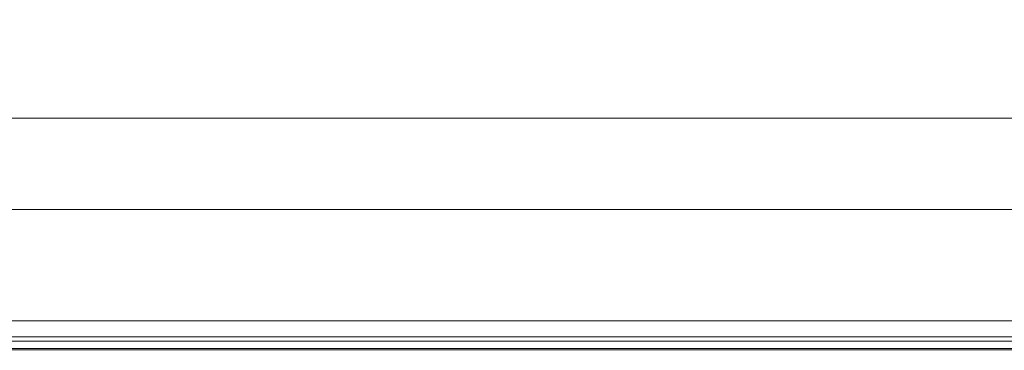
# Model space of a CAD drawing. Extents: x -185 to 1515, y -75 to 675.
# Drawn here: x 1076 to 1361, y -75 to 20 of the extents above; entities that cross this region are included whole.
import ezdxf

# ---------------------------------------------------------------- set-up
doc = ezdxf.new("R2010")
doc.units = 0
doc.header["$LTSCALE"] = 500
doc.header["$MEASUREMENT"] = 0
doc.layers.add('VERA_CERAMIKA', color=7, linetype='Continuous')

msp = doc.modelspace()

# ---------------------------------------------------------------- linework, layer by layer
at = {"layer": 'VERA_CERAMIKA', "lineweight": 0}
for points, invisible_edges in [([(1047.63, 15.05, 322.27), (988.08, 56.04, 322.27), (1011.56, 99.85, 322.27), (1092.13, 51.84, 322.27)], 15), ([(1233.51, 15.05, 322.27), (1158.19, 51.84, 322.27), (1151.58, 56.04, 322.27), (1233.51, 15.05, 322.27)], 15), ([(1161.71, 51.84, 322.27), (1233.51, 15.05, 322.27), (1151.58, 56.04, 322.27), (1161.71, 51.84, 322.27)], 15), ([(1250.38, 15.05, 322.27), (1168.16, 51.84, 322.27), (1166.25, 56.04, 322.27), (1250.38, 15.05, 322.27)], 15), ([(1184.66, 51.84, 322.27), (1250.38, 15.05, 322.27), (1166.25, 56.04, 322.27), (1184.66, 51.84, 322.27)], 15), ([(1205.59, 56.04, 322.27), (1290.84, 12.95, 322.27), (1205.56, 51.84, 322.27), (1205.59, 56.04, 322.27)], 15), ([(1290.84, 12.95, 322.27), (1205.59, 56.04, 322.27), (1296.9, 15.05, 322.27), (1290.84, 12.95, 322.27)], 15), ([(1221.02, 51.84, 322.27), (1296.9, 15.05, 322.27), (1205.59, 56.04, 322.27), (1221.02, 51.84, 322.27)], 15), ([(1226.17, 52.56, 322.27), (1309.27, 15.46, 322.27), (1216.42, 56.4, 322.27), (1226.17, 52.56, 322.27)], 15), ([(1309.27, 15.46, 322.27), (1225.56, 51.99, 322.27), (1216.42, 56.4, 322.27), (1309.27, 15.46, 322.27)], 15), ([(1314.47, 17.8, 322.27), (1235.8, 49.46, 322.27), (1226.32, 56.07, 322.27), (1314.47, 17.8, 322.27)], 15), ([(1226.32, 56.07, 322.27), (1309.7, 24.9, 322.27), (1314.47, 17.8, 322.27), (1226.32, 56.07, 322.27)], 15), ([(1047.63, 15.05, 322.27), (1092.13, 51.84, 322.27), (1160.52, 12.95, 322.27), (1047.63, 15.05, 322.27)], 15), ([(1149.16, 47.64, 322.27), (1160.52, 12.95, 322.27), (1092.13, 51.84, 322.27), (1149.16, 47.64, 322.27)], 15), ([(1158.19, 51.84, 322.27), (1220.05, 10.85, 322.27), (1149.16, 47.64, 322.27), (1158.19, 51.84, 322.27)], 15), ([(1220.05, 10.85, 322.27), (1158.19, 51.84, 322.27), (1235.68, 12.95, 322.27), (1220.05, 10.85, 322.27)], 15), ([(1158.19, 51.84, 322.27), (1233.51, 15.05, 322.27), (1235.68, 12.95, 322.27), (1158.19, 51.84, 322.27)], 15), ([(1172.58, 47.64, 322.27), (1239.68, 12.95, 322.27), (1161.71, 51.84, 322.27), (1172.58, 47.64, 322.27)], 15), ([(1233.51, 15.05, 322.27), (1161.71, 51.84, 322.27), (1239.68, 12.95, 322.27), (1233.51, 15.05, 322.27)], 15), ([(1247.13, 12.95, 322.27), (1172.58, 47.64, 322.27), (1168.16, 51.84, 322.27), (1247.13, 12.95, 322.27)], 15), ([(1168.16, 51.84, 322.27), (1250.38, 15.05, 322.27), (1247.13, 12.95, 322.27), (1168.16, 51.84, 322.27)], 15), ([(1204.17, 47.64, 322.27), (1265.88, 12.95, 322.27), (1184.66, 51.84, 322.27), (1204.17, 47.64, 322.27)], 15), ([(1250.38, 15.05, 322.27), (1184.66, 51.84, 322.27), (1265.88, 12.95, 322.27), (1250.38, 15.05, 322.27)], 15), ([(1205.56, 51.84, 322.27), (1282.93, 10.85, 322.27), (1204.17, 47.64, 322.27), (1205.56, 51.84, 322.27)], 15), ([(1282.93, 10.85, 322.27), (1205.56, 51.84, 322.27), (1290.84, 12.95, 322.27), (1282.93, 10.85, 322.27)], 15), ([(1233.72, 47.68, 322.27), (1308.4, 12.95, 322.27), (1221.02, 51.84, 322.27), (1233.72, 47.68, 322.27)], 15), ([(1296.9, 15.05, 322.27), (1221.02, 51.84, 322.27), (1308.4, 12.95, 322.27), (1296.9, 15.05, 322.27)], 15), ([(1313.61, 13.11, 322.27), (1233.72, 47.68, 322.27), (1225.56, 51.99, 322.27), (1313.61, 13.11, 322.27)], 15), ([(1225.56, 51.99, 322.27), (1309.27, 15.46, 322.27), (1313.61, 13.11, 322.27), (1225.56, 51.99, 322.27)], 15), ([(1235.8, 49.46, 322.27), (1314.29, 13.77, 322.27), (1226.17, 52.56, 322.27), (1235.8, 49.46, 322.27)], 15), ([(1309.27, 15.46, 322.27), (1226.17, 52.56, 322.27), (1314.29, 13.77, 322.27), (1309.27, 15.46, 322.27)], 15), ([(1235.8, 49.46, 322.27), (1314.47, 17.8, 322.27), (1319.18, 12.93, 322.27), (1235.8, 49.46, 322.27)], 15), ([(1314.29, 13.77, 322.27), (1235.8, 49.46, 322.27), (1319.18, 12.93, 322.27), (1314.29, 13.77, 322.27)], 15), ([(1160.52, 12.95, 322.27), (1149.16, 47.64, 322.27), (1220.05, 10.85, 322.27), (1160.52, 12.95, 322.27)], 15), ([(1172.58, 47.64, 322.27), (1247.13, 12.95, 322.27), (1246.71, 10.85, 322.27), (1172.58, 47.64, 322.27)], 15), ([(1239.68, 12.95, 322.27), (1172.58, 47.64, 322.27), (1246.71, 10.85, 322.27), (1239.68, 12.95, 322.27)], 15), ([(1265.88, 12.95, 322.27), (1204.17, 47.64, 322.27), (1282.93, 10.85, 322.27), (1265.88, 12.95, 322.27)], 15), ([(1308.4, 12.95, 322.27), (1233.72, 47.68, 322.27), (1316.81, 10.89, 322.27), (1308.4, 12.95, 322.27)], 15), ([(1233.72, 47.68, 322.27), (1313.61, 13.11, 322.27), (1316.81, 10.89, 322.27), (1233.72, 47.68, 322.27)], 15), ([(911.32, 23.49, 795.61), (924.41, 10.49, 856.83), (1117.12, 23.49, 795.61), (1088.77, 38.85, 723.4)], 15), ([(1117.12, 23.49, 795.61), (1141.14, 10.49, 856.83), (1241.56, 23.49, 795.61), (1205.41, 38.85, 723.4)], 15), ([(1371.87, 16.78, 322.27), (1369.97, 7.63, 322.27), (1314.47, 30.75, 322.27), (1319.23, 37.84, 322.27)], 15), ([(1319.23, 37.84, 322.27), (1369.97, 27.38, 322.27), (1371.87, 16.78, 322.27), (1319.23, 37.84, 322.27)], 15), ([(1384.87, 18.76, 856.83), (1348.4, 31.35, 795.61), (1347.55, 30.64, 795.61), (1383.97, 18, 856.83)], 15), ([(1385.68, 19.51, 856.83), (1349.16, 32.07, 795.61), (1348.4, 31.35, 795.61), (1384.87, 18.76, 856.83)], 14), ([(1385.68, 19.51, 856.83), (1386.41, 20.26, 856.83), (1349.86, 32.78, 795.61), (1349.16, 32.07, 795.61)], 15), ([(1368.07, -0.07, 322.27), (1309.7, 24.9, 322.27), (1314.47, 30.75, 322.27), (1369.97, 7.63, 322.27)], 15), ([(1344.27, 28.49, 795.61), (1380.49, 15.75, 856.83), (1381.8, 16.5, 856.83), (1345.5, 29.21, 795.61)], 15), ([(1381.8, 16.5, 856.83), (1382.95, 17.25, 856.83), (1346.59, 29.92, 795.61), (1345.5, 29.21, 795.61)], 15), ([(1382.95, 17.25, 856.83), (1383.97, 18, 856.83), (1347.55, 30.64, 795.61), (1346.59, 29.92, 795.61)], 15), ([(1339.42, 26.35, 795.61), (1337.32, 25.63, 795.61), (1370.72, 12.04, 856.83), (1373.13, 12.74, 856.83)], 15), ([(1341.25, 27.06, 795.61), (1339.42, 26.35, 795.61), (1375.35, 13.49, 856.83), (1377.3, 14.24, 856.83)], 15), ([(1339.42, 26.35, 795.61), (1373.13, 12.74, 856.83), (1375.35, 13.49, 856.83), (1339.42, 26.35, 795.61)], 15), ([(1342.86, 27.78, 795.61), (1341.25, 27.06, 795.61), (1377.3, 14.24, 856.83), (1379, 15, 856.83)], 15), ([(1379, 15, 856.83), (1380.49, 15.75, 856.83), (1344.27, 28.49, 795.61), (1342.86, 27.78, 795.61)], 15), ([(924.41, 10.49, 856.83), (932.94, 2.01, 896.38), (1141.14, 10.49, 856.83), (1117.12, 23.49, 795.61)], 15), ([(1141.14, 10.49, 856.83), (1156.8, 2.01, 896.38), (1272.2, 10.49, 856.83), (1241.56, 23.49, 795.61)], 15), ([(1272.2, 10.49, 856.83), (1304.99, 23.53, 795.61), (1241.56, 23.49, 795.61), (1272.2, 10.49, 856.83)], 15), ([(1327.75, 23.67, 795.61), (1304.99, 23.53, 795.61), (1272.2, 10.49, 856.83), (1339.02, 10.53, 856.83)], 15), ([(1368.07, -0.07, 322.27), (1314.47, 17.8, 322.27), (1309.7, 24.9, 322.27), (1368.07, -0.07, 322.27)], 15), ([(1330.19, 23.93, 795.61), (1327.75, 23.67, 795.61), (1339.02, 10.53, 856.83), (1363, 10.67, 856.83)], 15), ([(1332.64, 24.38, 795.61), (1330.19, 23.93, 795.61), (1363, 10.67, 856.83), (1365.58, 10.96, 856.83)], 15), ([(1365.58, 10.96, 856.83), (1368.17, 11.43, 856.83), (1335.04, 24.96, 795.61), (1332.64, 24.38, 795.61)], 15), ([(1337.32, 25.63, 795.61), (1335.04, 24.96, 795.61), (1368.17, 11.43, 856.83), (1370.72, 12.04, 856.83)], 15), ([(1369.97, -6.3, 322.27), (1319.18, 12.93, 322.27), (1314.47, 17.8, 322.27), (1369.97, -6.3, 322.27)], 15), ([(1314.47, 17.8, 322.27), (1368.07, -0.07, 322.27), (1369.97, -6.3, 322.27), (1314.47, 17.8, 322.27)], 15), ([(893.17, -11.54, 322.27), (1047.63, 15.05, 322.27), (1084.93, -10.7, 322.27), (893.17, -11.54, 322.27)], 15), ([(1160.52, 12.95, 322.27), (1084.93, -10.7, 322.27), (1047.63, 15.05, 322.27), (1160.52, 12.95, 322.27)], 15), ([(1233.51, 15.05, 322.27), (1288.78, -11.54, 322.27), (1284.98, -10.7, 322.27), (1233.51, 15.05, 322.27)], 15), ([(1288.78, -11.54, 322.27), (1233.51, 15.05, 322.27), (1239.68, 12.95, 322.27), (1288.78, -11.54, 322.27)], 15), ([(1233.51, 15.05, 322.27), (1284.47, -11.54, 322.27), (1235.68, 12.95, 322.27), (1233.51, 15.05, 322.27)], 15), ([(1284.47, -11.54, 322.27), (1233.51, 15.05, 322.27), (1284.98, -10.7, 322.27), (1284.47, -11.54, 322.27)], 15), ([(1250.38, 15.05, 322.27), (1296.87, -11.54, 322.27), (1247.13, 12.95, 322.27), (1250.38, 15.05, 322.27)], 15), ([(1296.87, -11.54, 322.27), (1250.38, 15.05, 322.27), (1303.23, -10.7, 322.27), (1296.87, -11.54, 322.27)], 15), ([(1265.88, 12.95, 322.27), (1303.23, -10.7, 322.27), (1250.38, 15.05, 322.27), (1265.88, 12.95, 322.27)], 15), ([(1296.9, 15.05, 322.27), (1344.54, -11.54, 322.27), (1290.84, 12.95, 322.27), (1296.9, 15.05, 322.27)], 15), ([(1344.54, -11.54, 322.27), (1296.9, 15.05, 322.27), (1354.25, -10.7, 322.27), (1344.54, -11.54, 322.27)], 15), ([(1308.4, 12.95, 322.27), (1354.25, -10.7, 322.27), (1296.9, 15.05, 322.27), (1308.4, 12.95, 322.27)], 15), ([(1309.27, 15.46, 322.27), (1369.79, -10.65, 322.27), (1367.6, -10.26, 322.27), (1309.27, 15.46, 322.27)], 15), ([(1369.79, -10.65, 322.27), (1309.27, 15.46, 322.27), (1314.29, 13.77, 322.27), (1369.79, -10.65, 322.27)], 15), ([(1309.27, 15.46, 322.27), (1369.05, -11.36, 322.27), (1313.61, 13.11, 322.27), (1309.27, 15.46, 322.27)], 15), ([(1369.05, -11.36, 322.27), (1309.27, 15.46, 322.27), (1367.6, -10.26, 322.27), (1369.05, -11.36, 322.27)], 15), ([(1084.93, -10.7, 322.27), (1160.52, 12.95, 322.27), (1203.55, -11.54, 322.27), (1084.93, -10.7, 322.27)], 15), ([(1220.05, 10.85, 322.27), (1203.55, -11.54, 322.27), (1160.52, 12.95, 322.27), (1220.05, 10.85, 322.27)], 15), ([(1235.68, 12.95, 322.27), (1264.81, -12.38, 322.27), (1220.05, 10.85, 322.27), (1235.68, 12.95, 322.27)], 15), ([(1264.81, -12.38, 322.27), (1235.68, 12.95, 322.27), (1284.47, -11.54, 322.27), (1264.81, -12.38, 322.27)], 15), ([(1239.68, 12.95, 322.27), (1293.52, -12.38, 322.27), (1288.78, -11.54, 322.27), (1239.68, 12.95, 322.27)], 15), ([(1293.52, -12.38, 322.27), (1239.68, 12.95, 322.27), (1246.71, 10.85, 322.27), (1293.52, -12.38, 322.27)], 15), ([(1247.13, 12.95, 322.27), (1293.52, -12.38, 322.27), (1246.71, 10.85, 322.27), (1247.13, 12.95, 322.27)], 15), ([(1293.52, -12.38, 322.27), (1247.13, 12.95, 322.27), (1296.87, -11.54, 322.27), (1293.52, -12.38, 322.27)], 15), ([(1282.93, 10.85, 322.27), (1317.02, -11.54, 322.27), (1265.88, 12.95, 322.27), (1282.93, 10.85, 322.27)], 15), ([(1303.23, -10.7, 322.27), (1265.88, 12.95, 322.27), (1317.02, -11.54, 322.27), (1303.23, -10.7, 322.27)], 15), ([(1290.84, 12.95, 322.27), (1332.66, -12.38, 322.27), (1282.93, 10.85, 322.27), (1290.84, 12.95, 322.27)], 15), ([(1332.66, -12.38, 322.27), (1290.84, 12.95, 322.27), (1344.54, -11.54, 322.27), (1332.66, -12.38, 322.27)], 15), ([(1369.26, -12.33, 322.27), (1308.4, 12.95, 322.27), (1316.81, 10.89, 322.27), (1369.26, -12.33, 322.27)], 15), ([(1308.4, 12.95, 322.27), (1369.26, -12.33, 322.27), (1363.42, -11.54, 322.27), (1308.4, 12.95, 322.27)], 15), ([(1354.25, -10.7, 322.27), (1308.4, 12.95, 322.27), (1363.42, -11.54, 322.27), (1354.25, -10.7, 322.27)], 15), ([(1313.61, 13.11, 322.27), (1369.26, -12.33, 322.27), (1316.81, 10.89, 322.27), (1313.61, 13.11, 322.27)], 15), ([(1369.26, -12.33, 322.27), (1313.61, 13.11, 322.27), (1369.05, -11.36, 322.27), (1369.26, -12.33, 322.27)], 15), ([(1314.29, 13.77, 322.27), (1371.83, -10.14, 322.27), (1369.79, -10.65, 322.27), (1314.29, 13.77, 322.27)], 15), ([(1371.83, -10.14, 322.27), (1314.29, 13.77, 322.27), (1319.18, 12.93, 322.27), (1371.83, -10.14, 322.27)], 15), ([(1319.18, 12.93, 322.27), (1369.97, -6.3, 322.27), (1371.83, -10.14, 322.27), (1319.18, 12.93, 322.27)], 15), ([(1156.8, 2.01, 896.38), (1141.14, 10.49, 856.83), (932.94, 2.01, 896.38), (937.94, -2.97, 919.28)], 15), ([(1292.17, 2.01, 896.38), (1272.2, 10.49, 856.83), (1156.8, 2.01, 896.38), (1165.98, -2.97, 919.28)], 15), ([(1203.55, -11.54, 322.27), (1220.05, 10.85, 322.27), (1264.81, -12.38, 322.27), (1203.55, -11.54, 322.27)], 15), ([(1292.17, 2.01, 896.38), (1339.02, 10.53, 856.83), (1272.2, 10.49, 856.83), (1292.17, 2.01, 896.38)], 15), ([(1317.02, -11.54, 322.27), (1282.93, 10.85, 322.27), (1332.66, -12.38, 322.27), (1317.02, -11.54, 322.27)], 15), ([(1361.18, 2.06, 896.38), (1339.02, 10.53, 856.83), (1292.17, 2.01, 896.38), (1303.88, -2.97, 919.28)], 15), ([(1361.18, 2.06, 896.38), (1363, 10.67, 856.83), (1339.02, 10.53, 856.83), (1361.18, 2.06, 896.38)], 15), ([(1165.98, -2.97, 919.28), (1156.8, 2.01, 896.38), (937.94, -2.97, 919.28), (940.45, -5.49, 930.51)], 15), ([(1303.88, -2.97, 919.28), (1292.17, 2.01, 896.38), (1165.98, -2.97, 919.28), (1170.59, -5.49, 930.51)], 15), ([(1374.21, -2.92, 919.3), (1361.18, 2.06, 896.38), (1303.88, -2.97, 919.28), (1309.77, -5.49, 930.51)], 15), ([(940.45, -5.49, 930.51), (941.51, -6.59, 935.07), (1170.59, -5.49, 930.51), (1165.98, -2.97, 919.28)], 15), ([(1172.53, -6.59, 935.07), (1170.59, -5.49, 930.51), (941.51, -6.59, 935.07), (942.14, -7.3, 937.96)], 15), ([(1170.59, -5.49, 930.51), (1172.53, -6.59, 935.07), (1309.77, -5.49, 930.51), (1303.88, -2.97, 919.28)], 15), ([(1312.24, -6.59, 935.07), (1309.77, -5.49, 930.51), (1172.53, -6.59, 935.07), (1173.69, -7.3, 937.96)], 15), ([(1309.77, -5.49, 930.51), (1312.24, -6.59, 935.07), (1380.82, -5.46, 930.59), (1374.21, -2.92, 919.3)], 15), ([(1383.61, -6.58, 935.19), (1380.82, -5.46, 930.59), (1312.24, -6.59, 935.07), (1313.72, -7.3, 937.96)], 15), ([(1172.53, -6.59, 935.07), (942.14, -7.3, 937.96), (1173.69, -7.3, 937.96), (1172.53, -6.59, 935.07)], 15), ([(1174.27, -7.73, 939.59), (1173.69, -7.3, 937.96), (942.14, -7.3, 937.96), (942.46, -7.73, 939.59)], 15), ([(942.57, -7.96, 940.39), (1174.47, -7.96, 940.39), (1174.27, -7.73, 939.59), (942.46, -7.73, 939.59)], 15), ([(1174.47, -8.1, 940.76), (1174.47, -7.96, 940.39), (942.57, -7.96, 940.39), (942.57, -8.1, 940.76)], 15), ([(1174.47, -8.1, 940.76), (942.57, -8.1, 940.76), (942.57, -8.23, 941.14), (1174.47, -8.23, 941.14)], 11), ([(1174.47, -9.35, 941.49), (1174.47, -8.23, 941.14), (942.57, -8.23, 941.14), (942.57, -9.35, 941.49)], 15), ([(1312.24, -6.59, 935.07), (1173.69, -7.3, 937.96), (1313.72, -7.3, 937.96), (1312.24, -6.59, 935.07)], 15), ([(1313.72, -7.3, 937.96), (1173.69, -7.3, 937.96), (1174.27, -7.73, 939.59), (1314.46, -7.73, 939.59)], 15), ([(1174.27, -7.73, 939.59), (1174.47, -7.96, 940.39), (1314.71, -7.96, 940.39), (1314.46, -7.73, 939.59)], 15), ([(1174.47, -8.1, 940.76), (1314.71, -8.1, 940.76), (1314.71, -7.96, 940.39), (1174.47, -7.96, 940.39)], 15), ([(1174.47, -8.1, 940.76), (1174.47, -8.23, 941.14), (1314.71, -8.23, 941.14), (1314.71, -8.1, 940.76)], 15), ([(1314.71, -8.23, 941.14), (1174.47, -8.23, 941.14), (1174.47, -9.35, 941.49), (1314.71, -9.35, 941.49)], 14), ([(1383.61, -6.58, 935.19), (1313.72, -7.3, 937.96), (1385.2, -7.3, 938.04), (1383.61, -6.58, 935.19)], 15), ([(1385.2, -7.3, 938.04), (1313.72, -7.3, 937.96), (1314.46, -7.73, 939.59), (1385.94, -7.73, 939.61)], 15), ([(1314.71, -7.96, 940.39), (1386.18, -7.96, 940.39), (1385.94, -7.73, 939.61), (1314.46, -7.73, 939.59)], 15), ([(1314.71, -8.1, 940.76), (1386.18, -8.1, 940.77), (1386.18, -7.96, 940.39), (1314.71, -7.96, 940.39)], 15), ([(1314.71, -8.1, 940.76), (1314.71, -8.23, 941.14), (1386.18, -8.23, 941.14), (1386.18, -8.1, 940.77)], 13), ([(1314.71, -8.23, 941.14), (1314.71, -9.35, 941.49), (1386.18, -9.35, 941.5), (1386.18, -8.23, 941.14)], 15), ([(1084.93, -10.7, 322.27), (904.75, -25.09, 322.27), (893.17, -11.54, 322.27), (1084.93, -10.7, 322.27)], 15), ([(904.75, -25.09, 322.27), (1084.93, -10.7, 322.27), (1105.35, -24.88, 322.27), (904.75, -25.09, 322.27)], 15), ([(942.57, -12.44, 941.8), (1174.47, -12.44, 941.8), (1174.47, -9.35, 941.49), (942.57, -9.35, 941.49)], 15), ([(1203.55, -11.54, 322.27), (1105.35, -24.88, 322.27), (1084.93, -10.7, 322.27), (1203.55, -11.54, 322.27)], 15), ([(1174.47, -9.35, 941.49), (1174.47, -12.44, 941.8), (1314.71, -12.44, 941.8), (1314.71, -9.35, 941.49)], 15), ([(1284.98, -10.7, 322.27), (1311.46, -25.09, 322.27), (1284.47, -11.54, 322.27), (1284.98, -10.7, 322.27)], 15), ([(1284.98, -10.7, 322.27), (1315.94, -25.09, 322.27), (1313.32, -24.88, 322.27), (1284.98, -10.7, 322.27)], 15), ([(1315.94, -25.09, 322.27), (1284.98, -10.7, 322.27), (1288.78, -11.54, 322.27), (1315.94, -25.09, 322.27)], 15), ([(1311.46, -25.09, 322.27), (1284.98, -10.7, 322.27), (1313.32, -24.88, 322.27), (1311.46, -25.09, 322.27)], 15), ([(1303.23, -10.7, 322.27), (1324.38, -25.09, 322.27), (1296.87, -11.54, 322.27), (1303.23, -10.7, 322.27)], 15), ([(1324.38, -25.09, 322.27), (1303.23, -10.7, 322.27), (1332.34, -24.88, 322.27), (1324.38, -25.09, 322.27)], 15), ([(1317.02, -11.54, 322.27), (1332.34, -24.88, 322.27), (1303.23, -10.7, 322.27), (1317.02, -11.54, 322.27)], 15), ([(1314.71, -9.35, 941.49), (1314.71, -12.44, 941.8), (1386.18, -12.44, 941.8), (1386.18, -9.35, 941.5)], 15), ([(1354.25, -10.7, 322.27), (1374.23, -25.09, 322.27), (1344.54, -11.54, 322.27), (1354.25, -10.7, 322.27)], 15), ([(1374.23, -25.09, 322.27), (1354.25, -10.7, 322.27), (1385.83, -24.88, 322.27), (1374.23, -25.09, 322.27)], 15), ([(1363.42, -11.54, 322.27), (1385.83, -24.88, 322.27), (1354.25, -10.7, 322.27), (1363.42, -11.54, 322.27)], 15), ([(942.57, -18.47, 942.04), (1174.47, -18.47, 942.04), (1174.47, -12.44, 941.8), (942.57, -12.44, 941.8)], 15), ([(1105.35, -24.88, 322.27), (1203.55, -11.54, 322.27), (1227.33, -25.09, 322.27), (1105.35, -24.88, 322.27)], 15), ([(1174.47, -12.44, 941.8), (1174.47, -18.47, 942.04), (1314.71, -18.47, 942.04), (1314.71, -12.44, 941.8)], 15), ([(1264.81, -12.38, 322.27), (1227.33, -25.09, 322.27), (1203.55, -11.54, 322.27), (1264.81, -12.38, 322.27)], 15), ([(1227.33, -25.09, 322.27), (1264.81, -12.38, 322.27), (1289.7, -25.3, 322.27), (1227.33, -25.09, 322.27)], 15), ([(1284.47, -11.54, 322.27), (1289.7, -25.3, 322.27), (1264.81, -12.38, 322.27), (1284.47, -11.54, 322.27)], 15), ([(1289.7, -25.3, 322.27), (1284.47, -11.54, 322.27), (1311.46, -25.09, 322.27), (1289.7, -25.3, 322.27)], 15), ([(1288.78, -11.54, 322.27), (1319.56, -25.3, 322.27), (1315.94, -25.09, 322.27), (1288.78, -11.54, 322.27)], 15), ([(1319.56, -25.3, 322.27), (1288.78, -11.54, 322.27), (1293.52, -12.38, 322.27), (1319.56, -25.3, 322.27)], 15), ([(1296.87, -11.54, 322.27), (1319.56, -25.3, 322.27), (1293.52, -12.38, 322.27), (1296.87, -11.54, 322.27)], 15), ([(1319.56, -25.3, 322.27), (1296.87, -11.54, 322.27), (1324.38, -25.09, 322.27), (1319.56, -25.3, 322.27)], 15), ([(1314.71, -12.44, 941.8), (1314.71, -18.47, 942.04), (1386.18, -18.47, 942.04), (1386.18, -12.44, 941.8)], 15), ([(1332.66, -12.38, 322.27), (1345.33, -25.09, 322.27), (1317.02, -11.54, 322.27), (1332.66, -12.38, 322.27)], 15), ([(1332.34, -24.88, 322.27), (1317.02, -11.54, 322.27), (1345.33, -25.09, 322.27), (1332.34, -24.88, 322.27)], 15), ([(1344.54, -11.54, 322.27), (1360.31, -25.3, 322.27), (1332.66, -12.38, 322.27), (1344.54, -11.54, 322.27)], 15), ([(1345.33, -25.09, 322.27), (1332.66, -12.38, 322.27), (1360.31, -25.3, 322.27), (1345.33, -25.09, 322.27)], 15), ([(1360.31, -25.3, 322.27), (1344.54, -11.54, 322.27), (1374.23, -25.09, 322.27), (1360.31, -25.3, 322.27)], 15), ([(1174.47, -28.43, 942.18), (1174.47, -18.47, 942.04), (942.57, -18.47, 942.04), (942.57, -28.43, 942.18)], 15), ([(1314.71, -18.47, 942.04), (1174.47, -18.47, 942.04), (1174.47, -28.43, 942.18), (1314.71, -28.43, 942.18)], 15), ([(1386.18, -18.47, 942.04), (1314.71, -18.47, 942.04), (1314.71, -28.43, 942.18), (1386.18, -28.43, 942.18)], 15), ([(1105.35, -24.88, 322.27), (909.76, -31.15, 322.27), (904.75, -25.09, 322.27), (1105.35, -24.88, 322.27)], 15), ([(909.76, -31.15, 322.27), (1105.35, -24.88, 322.27), (1114.27, -31.15, 322.27), (909.76, -31.15, 322.27)], 15), ([(1227.33, -25.09, 322.27), (1114.27, -31.15, 322.27), (1105.35, -24.88, 322.27), (1227.33, -25.09, 322.27)], 15), ([(1114.27, -31.15, 322.27), (1227.33, -25.09, 322.27), (1237.95, -31.15, 322.27), (1114.27, -31.15, 322.27)], 15), ([(1289.7, -25.3, 322.27), (1237.95, -31.15, 322.27), (1227.33, -25.09, 322.27), (1289.7, -25.3, 322.27)], 15), ([(1237.95, -31.15, 322.27), (1289.7, -25.3, 322.27), (1300.98, -31.15, 322.27), (1237.95, -31.15, 322.27)], 15), ([(1311.46, -25.09, 322.27), (1300.98, -31.15, 322.27), (1289.7, -25.3, 322.27), (1311.46, -25.09, 322.27)], 15), ([(1300.98, -31.15, 322.27), (1311.46, -25.09, 322.27), (1323.55, -31.15, 322.27), (1300.98, -31.15, 322.27)], 15), ([(1325.87, -31.15, 322.27), (1311.46, -25.09, 322.27), (1313.32, -24.88, 322.27), (1325.87, -31.15, 322.27)], 15), ([(1311.46, -25.09, 322.27), (1325.87, -31.15, 322.27), (1323.55, -31.15, 322.27), (1311.46, -25.09, 322.27)], 15), ([(1315.94, -25.09, 322.27), (1325.87, -31.15, 322.27), (1313.32, -24.88, 322.27), (1315.94, -25.09, 322.27)], 15), ([(1319.56, -25.3, 322.27), (1328.11, -31.15, 322.27), (1315.94, -25.09, 322.27), (1319.56, -25.3, 322.27)], 15), ([(1325.87, -31.15, 322.27), (1315.94, -25.09, 322.27), (1328.11, -31.15, 322.27), (1325.87, -31.15, 322.27)], 15), ([(1336.71, -31.15, 322.27), (1319.56, -25.3, 322.27), (1324.38, -25.09, 322.27), (1336.71, -31.15, 322.27)], 15), ([(1319.56, -25.3, 322.27), (1336.71, -31.15, 322.27), (1331.36, -31.15, 322.27), (1319.56, -25.3, 322.27)], 15), ([(1328.11, -31.15, 322.27), (1319.56, -25.3, 322.27), (1331.36, -31.15, 322.27), (1328.11, -31.15, 322.27)], 15), ([(1345.23, -31.15, 322.27), (1324.38, -25.09, 322.27), (1332.34, -24.88, 322.27), (1345.23, -31.15, 322.27)], 15), ([(1324.38, -25.09, 322.27), (1345.23, -31.15, 322.27), (1336.71, -31.15, 322.27), (1324.38, -25.09, 322.27)], 15), ([(1345.33, -25.09, 322.27), (1345.23, -31.15, 322.27), (1332.34, -24.88, 322.27), (1345.33, -25.09, 322.27)], 15), ([(1358.02, -31.15, 322.27), (1345.23, -31.15, 322.27), (1345.33, -25.09, 322.27), (1360.31, -25.3, 322.27)], 15), ([(1358.02, -31.15, 322.27), (1360.31, -25.3, 322.27), (1372.85, -31.15, 322.27), (1358.02, -31.15, 322.27)], 15), ([(1387.52, -31.15, 322.27), (1360.31, -25.3, 322.27), (1374.23, -25.09, 322.27), (1387.52, -31.15, 322.27)], 15), ([(1360.31, -25.3, 322.27), (1387.52, -31.15, 322.27), (1372.85, -31.15, 322.27), (1360.31, -25.3, 322.27)], 15), ([(1174.47, -40.39, 942.25), (1174.47, -28.43, 942.18), (942.57, -28.43, 942.18), (942.57, -40.39, 942.25)], 15), ([(1314.71, -28.43, 942.18), (1174.47, -28.43, 942.18), (1174.47, -40.39, 942.25), (1314.71, -40.39, 942.25)], 15), ([(1386.18, -28.43, 942.18), (1314.71, -28.43, 942.18), (1314.71, -40.39, 942.25), (1386.18, -40.39, 942.25)], 15), ([(1114.27, -31.15, 322.27), (911.28, -33.2, 322.27), (909.76, -31.15, 322.27), (1114.27, -31.15, 322.27)], 15), ([(911.28, -33.2, 322.27), (1114.27, -31.15, 322.27), (1117.05, -33.2, 322.27), (911.28, -33.2, 322.27)], 15), ([(1237.95, -31.15, 322.27), (1117.05, -33.2, 322.27), (1114.27, -31.15, 322.27), (1237.95, -31.15, 322.27)], 15), ([(1117.05, -33.2, 322.27), (1237.95, -31.15, 322.27), (1241.5, -33.2, 322.27), (1117.05, -33.2, 322.27)], 15), ([(1300.98, -31.15, 322.27), (1241.5, -33.2, 322.27), (1237.95, -31.15, 322.27), (1300.98, -31.15, 322.27)], 15), ([(1241.5, -33.2, 322.27), (1300.98, -31.15, 322.27), (1304.92, -33.2, 322.27), (1241.5, -33.2, 322.27)], 15), ([(1327.63, -33.2, 322.27), (1300.98, -31.15, 322.27), (1323.55, -31.15, 322.27), (1327.63, -33.2, 322.27)], 15), ([(1300.98, -31.15, 322.27), (1327.63, -33.2, 322.27), (1304.92, -33.2, 322.27), (1300.98, -31.15, 322.27)], 15), ([(1329.96, -33.2, 322.27), (1323.55, -31.15, 322.27), (1325.87, -31.15, 322.27), (1329.96, -33.2, 322.27)], 15), ([(1323.55, -31.15, 322.27), (1329.96, -33.2, 322.27), (1327.63, -33.2, 322.27), (1323.55, -31.15, 322.27)], 15), ([(1328.11, -31.15, 322.27), (1329.96, -33.2, 322.27), (1325.87, -31.15, 322.27), (1328.11, -31.15, 322.27)], 15), ([(1331.36, -31.15, 322.27), (1332.22, -33.2, 322.27), (1328.11, -31.15, 322.27), (1331.36, -31.15, 322.27)], 15), ([(1329.96, -33.2, 322.27), (1328.11, -31.15, 322.27), (1332.22, -33.2, 322.27), (1329.96, -33.2, 322.27)], 15), ([(1340.87, -33.2, 322.27), (1331.36, -31.15, 322.27), (1336.71, -31.15, 322.27), (1340.87, -33.2, 322.27)], 15), ([(1331.36, -31.15, 322.27), (1340.87, -33.2, 322.27), (1335.49, -33.2, 322.27), (1331.36, -31.15, 322.27)], 15), ([(1332.22, -33.2, 322.27), (1331.36, -31.15, 322.27), (1335.49, -33.2, 322.27), (1332.22, -33.2, 322.27)], 15), ([(1349.45, -33.2, 322.27), (1336.71, -31.15, 322.27), (1345.23, -31.15, 322.27), (1349.45, -33.2, 322.27)], 15), ([(1336.71, -31.15, 322.27), (1349.45, -33.2, 322.27), (1340.87, -33.2, 322.27), (1336.71, -31.15, 322.27)], 15), ([(1358.02, -31.15, 322.27), (1349.45, -33.2, 322.27), (1345.23, -31.15, 322.27), (1358.02, -31.15, 322.27)], 15), ([(1349.45, -33.2, 322.27), (1358.02, -31.15, 322.27), (1362.31, -33.2, 322.27), (1349.45, -33.2, 322.27)], 15), ([(1372.85, -31.15, 322.27), (1362.31, -33.2, 322.27), (1358.02, -31.15, 322.27), (1372.85, -31.15, 322.27)], 15), ([(1117.05, -33.2, 322.27), (912.38, -34.69, 322.27), (911.28, -33.2, 322.27), (1117.05, -33.2, 322.27)], 15), ([(912.38, -34.69, 322.27), (1117.05, -33.2, 322.27), (1119.08, -34.69, 322.27), (912.38, -34.69, 322.27)], 15), ([(1241.5, -33.2, 322.27), (1119.08, -34.69, 322.27), (1117.05, -33.2, 322.27), (1241.5, -33.2, 322.27)], 15), ([(1119.08, -34.69, 322.27), (1241.5, -33.2, 322.27), (1244.08, -34.69, 322.27), (1119.08, -34.69, 322.27)], 15), ([(1241.5, -33.2, 322.27), (1307.78, -34.69, 322.27), (1244.08, -34.69, 322.27), (1241.5, -33.2, 322.27)], 15), ([(1307.78, -34.69, 322.27), (1241.5, -33.2, 322.27), (1304.92, -33.2, 322.27), (1307.78, -34.69, 322.27)], 15), ([(1327.63, -33.2, 322.27), (1307.78, -34.69, 322.27), (1304.92, -33.2, 322.27), (1327.63, -33.2, 322.27)], 15), ([(1307.78, -34.69, 322.27), (1327.63, -33.2, 322.27), (1330.6, -34.69, 322.27), (1307.78, -34.69, 322.27)], 15), ([(1329.96, -33.2, 322.27), (1330.6, -34.69, 322.27), (1327.63, -33.2, 322.27), (1329.96, -33.2, 322.27)], 15), ([(1329.96, -33.2, 322.27), (1335.2, -34.69, 322.27), (1332.94, -34.69, 322.27), (1329.96, -33.2, 322.27)], 15), ([(1335.2, -34.69, 322.27), (1329.96, -33.2, 322.27), (1332.22, -33.2, 322.27), (1335.2, -34.69, 322.27)], 15), ([(1330.6, -34.69, 322.27), (1329.96, -33.2, 322.27), (1332.94, -34.69, 322.27), (1330.6, -34.69, 322.27)], 15), ([(1332.22, -33.2, 322.27), (1338.49, -34.69, 322.27), (1335.2, -34.69, 322.27), (1332.22, -33.2, 322.27)], 13), ([(1338.49, -34.69, 322.27), (1332.22, -33.2, 322.27), (1335.49, -33.2, 322.27), (1338.49, -34.69, 322.27)], 15), ([(1340.87, -33.2, 322.27), (1338.49, -34.69, 322.27), (1335.49, -33.2, 322.27), (1340.87, -33.2, 322.27)], 15), ([(1338.49, -34.69, 322.27), (1340.87, -33.2, 322.27), (1343.89, -34.69, 322.27), (1338.49, -34.69, 322.27)], 11), ([(1349.45, -33.2, 322.27), (1343.89, -34.69, 322.27), (1340.87, -33.2, 322.27), (1349.45, -33.2, 322.27)], 15), ([(1343.89, -34.69, 322.27), (1349.45, -33.2, 322.27), (1352.51, -34.69, 322.27), (1343.89, -34.69, 322.27)], 11), ([(1349.45, -33.2, 322.27), (1365.43, -34.69, 322.27), (1352.51, -34.69, 322.27), (1349.45, -33.2, 322.27)], 15), ([(1365.43, -34.69, 322.27), (1349.45, -33.2, 322.27), (1362.31, -33.2, 322.27), (1365.43, -34.69, 322.27)], 15), ([(913.61, -36.35, 331.25), (912.38, -34.69, 322.27), (1119.08, -34.69, 322.27), (1121.34, -36.35, 331.25)], 13), ([(1121.34, -36.35, 331.25), (1124.82, -38.92, 358.17), (915.51, -38.92, 358.17), (913.61, -36.35, 331.25)], 15), ([(1121.34, -36.35, 331.25), (1119.08, -34.69, 322.27), (1244.08, -34.69, 322.27), (1246.95, -36.35, 331.25)], 13), ([(1246.95, -36.35, 331.25), (1251.4, -38.92, 358.17), (1124.82, -38.92, 358.17), (1121.34, -36.35, 331.25)], 15), ([(1246.95, -36.35, 331.25), (1244.08, -34.69, 322.27), (1307.78, -34.69, 322.27), (1310.98, -36.35, 331.25)], 13), ([(1310.98, -36.35, 331.25), (1315.91, -38.92, 358.17), (1251.4, -38.92, 358.17), (1246.95, -36.35, 331.25)], 15), ([(1310.98, -36.35, 331.25), (1307.78, -34.69, 322.27), (1330.6, -34.69, 322.27), (1333.91, -36.35, 331.25)], 13), ([(1333.91, -36.35, 331.25), (1339.02, -38.92, 358.17), (1315.91, -38.92, 358.17), (1310.98, -36.35, 331.25)], 15), ([(1332.94, -34.69, 322.27), (1336.26, -36.35, 331.25), (1333.91, -36.35, 331.25), (1330.6, -34.69, 322.27)], 7), ([(1332.94, -34.69, 322.27), (1335.2, -34.69, 322.27), (1338.53, -36.35, 331.25), (1336.26, -36.35, 331.25)], 14), ([(1341.39, -38.92, 358.17), (1339.02, -38.92, 358.17), (1333.91, -36.35, 331.25), (1336.26, -36.35, 331.25)], 15), ([(1335.2, -34.69, 322.27), (1338.49, -34.69, 322.27), (1341.84, -36.35, 331.25), (1338.53, -36.35, 331.25)], 15), ([(1338.53, -36.35, 331.25), (1341.39, -38.92, 358.17), (1336.26, -36.35, 331.25), (1338.53, -36.35, 331.25)], 15), ([(1343.89, -34.69, 322.27), (1347.27, -36.35, 331.25), (1341.84, -36.35, 331.25), (1338.49, -34.69, 322.27)], 15), ([(1343.68, -38.92, 358.17), (1341.39, -38.92, 358.17), (1338.53, -36.35, 331.25), (1341.84, -36.35, 331.25)], 15), ([(1347.01, -38.92, 358.17), (1343.68, -38.92, 358.17), (1341.84, -36.35, 331.25), (1347.27, -36.35, 331.25)], 15), ([(1352.51, -34.69, 322.27), (1355.93, -36.35, 331.25), (1347.27, -36.35, 331.25), (1343.89, -34.69, 322.27)], 15), ([(1347.27, -36.35, 331.25), (1355.93, -36.35, 331.25), (1352.48, -38.92, 358.17), (1347.01, -38.92, 358.17)], 15), ([(1352.48, -38.92, 358.17), (1355.93, -36.35, 331.25), (1361.21, -38.92, 358.17), (1352.48, -38.92, 358.17)], 15), ([(1355.93, -36.35, 331.25), (1352.51, -34.69, 322.27), (1365.43, -34.69, 322.27), (1368.92, -36.35, 331.25)], 13), ([(1368.92, -36.35, 331.25), (1374.29, -38.92, 358.17), (1361.21, -38.92, 358.17), (1355.93, -36.35, 331.25)], 15), ([(1124.82, -38.92, 358.17), (1130.53, -43.12, 412.01), (918.62, -43.12, 412.01), (915.51, -38.92, 358.17)], 15), ([(1251.4, -38.92, 358.17), (1258.68, -43.12, 412.01), (1130.53, -43.12, 412.01), (1124.82, -38.92, 358.17)], 15), ([(1315.91, -38.92, 358.17), (1323.99, -43.12, 412.01), (1258.68, -43.12, 412.01), (1251.4, -38.92, 358.17)], 15), ([(1339.02, -38.92, 358.17), (1347.39, -43.12, 412.01), (1323.99, -43.12, 412.01), (1315.91, -38.92, 358.17)], 15), ([(1341.39, -38.92, 358.17), (1347.39, -43.12, 412.01), (1339.02, -38.92, 358.17), (1341.39, -38.92, 358.17)], 15), ([(1349.78, -43.12, 412.01), (1347.39, -43.12, 412.01), (1341.39, -38.92, 358.17), (1343.68, -38.92, 358.17)], 15), ([(1352.11, -43.12, 412.01), (1349.78, -43.12, 412.01), (1343.68, -38.92, 358.17), (1347.01, -38.92, 358.17)], 15), ([(1355.48, -43.12, 412.01), (1352.11, -43.12, 412.01), (1347.01, -38.92, 358.17), (1352.48, -38.92, 358.17)], 15), ([(1352.48, -38.92, 358.17), (1361.21, -38.92, 358.17), (1361.02, -43.12, 412.01), (1355.48, -43.12, 412.01)], 15), ([(942.57, -52.45, 942.27), (1174.47, -52.45, 942.27), (1174.47, -40.39, 942.25), (942.57, -40.39, 942.25)], 15), ([(1174.47, -40.39, 942.25), (1174.47, -52.45, 942.27), (1314.71, -52.45, 942.27), (1314.71, -40.39, 942.25)], 15), ([(1314.71, -40.39, 942.25), (1314.71, -52.45, 942.27), (1386.18, -52.45, 942.27), (1386.18, -40.39, 942.25)], 15), ([(923.49, -49.69, 501.74), (918.62, -43.12, 412.01), (1130.53, -43.12, 412.01), (1139.46, -49.69, 501.74)], 15), ([(1139.46, -49.69, 501.74), (1130.53, -43.12, 412.01), (1258.68, -43.12, 412.01), (1270.07, -49.69, 501.74)], 15), ([(1270.07, -49.69, 501.74), (1258.68, -43.12, 412.01), (1323.99, -43.12, 412.01), (1336.63, -49.69, 501.74)], 15), ([(1347.39, -43.12, 412.01), (1336.63, -49.69, 501.74), (1323.99, -43.12, 412.01), (1347.39, -43.12, 412.01)], 15), ([(1347.39, -43.12, 412.01), (1349.78, -43.12, 412.01), (1360.47, -49.69, 501.74), (1336.63, -49.69, 501.74)], 15), ([(1349.78, -43.12, 412.01), (1352.11, -43.12, 412.01), (1362.91, -49.69, 501.74), (1360.47, -49.69, 501.74)], 15), ([(1365.28, -49.69, 501.74), (1362.91, -49.69, 501.74), (1352.11, -43.12, 412.01), (1355.48, -43.12, 412.01)], 15), ([(1355.48, -43.12, 412.01), (1361.02, -43.12, 412.01), (1368.71, -49.69, 501.74), (1365.28, -49.69, 501.74)], 15), ([(929.2, -57.41, 609.55), (923.49, -49.69, 501.74), (1139.46, -49.69, 501.74), (1149.95, -57.41, 609.55)], 15), ([(1149.95, -57.41, 609.55), (1139.46, -49.69, 501.74), (1270.07, -49.69, 501.74), (1283.44, -57.41, 609.55)], 15), ([(1283.44, -57.41, 609.55), (1270.07, -49.69, 501.74), (1336.63, -49.69, 501.74), (1351.48, -57.41, 609.55)], 15), ([(1360.47, -49.69, 501.74), (1351.48, -57.41, 609.55), (1336.63, -49.69, 501.74), (1360.47, -49.69, 501.74)], 15), ([(1360.47, -49.69, 501.74), (1362.91, -49.69, 501.74), (1375.85, -57.41, 609.55), (1351.48, -57.41, 609.55)], 15), ([(942.57, -62.68, 942.27), (1174.47, -62.68, 942.27), (1174.47, -52.45, 942.27), (942.57, -52.45, 942.27)], 15), ([(1174.47, -52.45, 942.27), (1174.47, -62.68, 942.27), (1314.71, -62.68, 942.27), (1314.71, -52.45, 942.27)], 15), ([(1314.71, -52.45, 942.27), (1314.71, -62.68, 942.27), (1386.18, -62.68, 942.27), (1386.18, -52.45, 942.27)], 15), ([(1149.95, -57.41, 609.55), (1160.35, -65.06, 717.58), (934.87, -65.06, 717.58), (929.2, -57.41, 609.55)], 15), ([(1283.44, -57.41, 609.55), (1296.71, -65.06, 717.58), (1160.35, -65.06, 717.58), (1149.95, -57.41, 609.55)], 15), ([(1351.48, -57.41, 609.55), (1366.2, -65.06, 717.58), (1296.71, -65.06, 717.58), (1283.44, -57.41, 609.55)], 15), ([(1375.85, -57.41, 609.55), (1366.2, -65.06, 717.58), (1351.48, -57.41, 609.55), (1375.85, -57.41, 609.55)], 15), ([(1174.47, -69.15, 942.27), (1174.47, -62.68, 942.27), (942.57, -62.68, 942.27), (942.57, -69.15, 942.27)], 15), ([(1314.71, -62.68, 942.27), (1174.47, -62.68, 942.27), (1174.47, -69.15, 942.27), (1314.71, -69.15, 942.27)], 15), ([(1386.18, -62.68, 942.27), (1314.71, -62.68, 942.27), (1314.71, -69.15, 942.27), (1386.18, -69.15, 942.27)], 15), ([(1160.35, -65.06, 717.58), (1169.02, -71.44, 808.03), (939.6, -71.44, 808.03), (934.87, -65.06, 717.58)], 15), ([(1296.71, -65.06, 717.58), (1307.76, -71.44, 808.03), (1169.02, -71.44, 808.03), (1160.35, -65.06, 717.58)], 15), ([(1366.2, -65.06, 717.58), (1378.47, -71.44, 808.03), (1307.76, -71.44, 808.03), (1296.71, -65.06, 717.58)], 15), ([(1162.92, -66.95, 907.24), (937.85, -69.08, 907.24), (936.27, -66.95, 907.24), (1162.92, -66.95, 907.24)], 11), ([(937.85, -69.08, 907.24), (1162.92, -66.95, 907.24), (1165.81, -69.08, 907.24), (937.85, -69.08, 907.24)], 15), ([(1299.98, -66.95, 907.24), (1165.81, -69.08, 907.24), (1162.92, -66.95, 907.24), (1299.98, -66.95, 907.24)], 11), ([(1165.81, -69.08, 907.24), (1299.98, -66.95, 907.24), (1303.66, -69.08, 907.24), (1165.81, -69.08, 907.24)], 15), ([(1369.83, -66.95, 907.24), (1303.66, -69.08, 907.24), (1299.98, -66.95, 907.24), (1369.83, -66.95, 907.24)], 11), ([(1303.66, -69.08, 907.24), (1369.83, -66.95, 907.24), (1373.92, -69.08, 907.24), (1303.66, -69.08, 907.24)], 15), ([(1165.81, -69.08, 907.24), (939.32, -71.07, 907.24), (937.85, -69.08, 907.24), (1165.81, -69.08, 907.24)], 15), ([(939.32, -71.07, 907.24), (1165.81, -69.08, 907.24), (1168.51, -71.07, 907.24), (939.32, -71.07, 907.24)], 15), ([(1168.51, -71.07, 907.24), (940.6, -72.79, 907.24), (939.32, -71.07, 907.24), (1168.51, -71.07, 907.24)], 15), ([(940.6, -72.79, 907.24), (1168.51, -71.07, 907.24), (1170.86, -72.79, 907.24), (940.6, -72.79, 907.24)], 15), ([(1174.47, -72.76, 941.73), (1174.47, -69.15, 942.27), (942.57, -69.15, 942.27), (942.57, -72.76, 941.73)], 15), ([(1303.66, -69.08, 907.24), (1168.51, -71.07, 907.24), (1165.81, -69.08, 907.24), (1303.66, -69.08, 907.24)], 15), ([(1168.51, -71.07, 907.24), (1303.66, -69.08, 907.24), (1307.12, -71.07, 907.24), (1168.51, -71.07, 907.24)], 15), ([(1307.12, -71.07, 907.24), (1170.86, -72.79, 907.24), (1168.51, -71.07, 907.24), (1307.12, -71.07, 907.24)], 15), ([(1170.86, -72.79, 907.24), (1307.12, -71.07, 907.24), (1310.11, -72.79, 907.24), (1170.86, -72.79, 907.24)], 15), ([(1314.71, -69.15, 942.27), (1174.47, -69.15, 942.27), (1174.47, -72.76, 941.73), (1314.71, -72.76, 941.73)], 15), ([(1373.92, -69.08, 907.24), (1307.12, -71.07, 907.24), (1303.66, -69.08, 907.24), (1373.92, -69.08, 907.24)], 15), ([(1307.12, -71.07, 907.24), (1373.92, -69.08, 907.24), (1377.75, -71.07, 907.24), (1307.12, -71.07, 907.24)], 15), ([(1377.75, -71.07, 907.24), (1310.11, -72.79, 907.24), (1307.12, -71.07, 907.24), (1377.75, -71.07, 907.24)], 15), ([(1310.11, -72.79, 907.24), (1377.75, -71.07, 907.24), (1381.07, -72.79, 907.24), (1310.11, -72.79, 907.24)], 15), ([(1386.18, -69.15, 942.27), (1314.71, -69.15, 942.27), (1314.71, -72.76, 941.73), (1386.18, -72.76, 941.73)], 11), ([(942.47, -75.32, 871.81), (939.6, -71.44, 808.03), (1169.02, -71.44, 808.03), (1174.29, -75.32, 871.81)], 15), ([(942.47, -75.32, 907.32), (1174.29, -75.32, 907.32), (1169.19, -71.57, 906.4), (939.69, -71.57, 906.4)], 11), ([(1170.86, -72.79, 907.24), (941.58, -74.12, 907.24), (940.6, -72.79, 907.24), (1170.86, -72.79, 907.24)], 15), ([(941.58, -74.12, 907.24), (1170.86, -72.79, 907.24), (1172.66, -74.12, 907.24), (941.58, -74.12, 907.24)], 15), ([(942.57, -74.39, 940.08), (1174.47, -74.39, 940.08), (1174.47, -72.76, 941.73), (942.57, -72.76, 941.73)], 11), ([(1174.29, -75.32, 871.81), (1169.02, -71.44, 808.03), (1307.76, -71.44, 808.03), (1314.48, -75.32, 871.81)], 15), ([(1174.29, -75.32, 907.32), (1314.48, -75.32, 907.32), (1307.98, -71.57, 906.4), (1169.19, -71.57, 906.4)], 11), ([(1310.11, -72.79, 907.24), (1172.66, -74.12, 907.24), (1170.86, -72.79, 907.24), (1310.11, -72.79, 907.24)], 15), ([(1172.66, -74.12, 907.24), (1310.11, -72.79, 907.24), (1312.41, -74.12, 907.24), (1172.66, -74.12, 907.24)], 15), ([(1174.47, -72.76, 941.73), (1174.47, -74.39, 940.08), (1314.71, -74.39, 940.08), (1314.71, -72.76, 941.73)], 7), ([(1314.48, -75.32, 871.81), (1307.76, -71.44, 808.03), (1378.47, -71.44, 808.03), (1385.93, -75.32, 871.81)], 15), ([(1314.48, -75.32, 907.32), (1385.93, -75.32, 907.32), (1378.71, -71.57, 906.4), (1307.98, -71.57, 906.4)], 11), ([(1381.07, -72.79, 907.24), (1312.41, -74.12, 907.24), (1310.11, -72.79, 907.24), (1381.07, -72.79, 907.24)], 15), ([(1312.41, -74.12, 907.24), (1381.07, -72.79, 907.24), (1383.63, -74.12, 907.24), (1312.41, -74.12, 907.24)], 15), ([(1314.71, -72.76, 941.73), (1314.71, -74.39, 940.08), (1386.18, -74.39, 940.08), (1386.18, -72.76, 941.73)], 15), ([(1172.66, -74.12, 907.24), (942.17, -74.92, 907.24), (941.58, -74.12, 907.24), (1172.66, -74.12, 907.24)], 15), ([(942.17, -74.92, 907.24), (1172.66, -74.12, 907.24), (1173.75, -74.92, 907.24), (942.17, -74.92, 907.24)], 15), ([(942.17, -74.92, 907.24), (1173.75, -74.92, 907.24), (1174.29, -75.32, 907.79), (942.47, -75.32, 907.79)], 14), ([(1174.29, -75.32, 907.79), (1174.47, -75.45, 912.72), (942.57, -75.45, 912.72), (942.47, -75.32, 907.79)], 15), ([(942.47, -75.32, 871.81), (1174.29, -75.32, 871.81), (1174.29, -75.32, 907.32), (942.47, -75.32, 907.32)], 11), ([(942.57, -74.92, 936.8), (1174.47, -74.92, 936.8), (1174.47, -74.39, 940.08), (942.57, -74.39, 940.08)], 15), ([(1174.47, -75.24, 931.33), (1174.47, -74.92, 936.8), (942.57, -74.92, 936.8), (942.57, -75.24, 931.33)], 15), ([(1174.47, -75.4, 924.76), (1174.47, -75.24, 931.33), (942.57, -75.24, 931.33), (942.57, -75.4, 924.76)], 15), ([(942.57, -75.45, 918.19), (1174.47, -75.45, 918.19), (1174.47, -75.4, 924.76), (942.57, -75.4, 924.76)], 15), ([(942.57, -75.45, 912.72), (1174.47, -75.45, 912.72), (1174.47, -75.45, 918.19), (942.57, -75.45, 918.19)], 15), ([(1312.41, -74.12, 907.24), (1173.75, -74.92, 907.24), (1172.66, -74.12, 907.24), (1312.41, -74.12, 907.24)], 15), ([(1173.75, -74.92, 907.24), (1312.41, -74.12, 907.24), (1313.79, -74.92, 907.24), (1173.75, -74.92, 907.24)], 15), ([(1173.75, -74.92, 907.24), (1314.48, -75.32, 907.79), (1174.29, -75.32, 907.79), (1173.75, -74.92, 907.24)], 15), ([(1314.48, -75.32, 907.79), (1173.75, -74.92, 907.24), (1313.79, -74.92, 907.24), (1314.48, -75.32, 907.79)], 13), ([(1314.71, -75.45, 912.72), (1174.47, -75.45, 912.72), (1174.29, -75.32, 907.79), (1314.48, -75.32, 907.79)], 15), ([(1174.29, -75.32, 871.81), (1314.48, -75.32, 871.81), (1314.48, -75.32, 907.32), (1174.29, -75.32, 907.32)], 11), ([(1174.47, -74.39, 940.08), (1174.47, -74.92, 936.8), (1314.71, -74.92, 936.8), (1314.71, -74.39, 940.08)], 15), ([(1314.71, -74.92, 936.8), (1174.47, -74.92, 936.8), (1174.47, -75.24, 931.33), (1314.71, -75.24, 931.33)], 15), ([(1314.71, -75.24, 931.33), (1174.47, -75.24, 931.33), (1174.47, -75.4, 924.76), (1314.71, -75.4, 924.76)], 15), ([(1174.47, -75.4, 924.76), (1174.47, -75.45, 918.19), (1314.71, -75.45, 918.19), (1314.71, -75.4, 924.76)], 15), ([(1174.47, -75.45, 918.19), (1174.47, -75.45, 912.72), (1314.71, -75.45, 912.72), (1314.71, -75.45, 918.19)], 15), ([(1312.41, -74.12, 907.24), (1385.16, -74.92, 907.24), (1313.79, -74.92, 907.24), (1312.41, -74.12, 907.24)], 15), ([(1385.16, -74.92, 907.24), (1312.41, -74.12, 907.24), (1383.63, -74.12, 907.24), (1385.16, -74.92, 907.24)], 15), ([(1313.79, -74.92, 907.24), (1385.93, -75.32, 907.79), (1314.48, -75.32, 907.79), (1313.79, -74.92, 907.24)], 15), ([(1385.93, -75.32, 907.79), (1313.79, -74.92, 907.24), (1385.16, -74.92, 907.24), (1385.93, -75.32, 907.79)], 13), ([(1386.18, -75.45, 912.72), (1314.71, -75.45, 912.72), (1314.48, -75.32, 907.79), (1385.93, -75.32, 907.79)], 15), ([(1314.48, -75.32, 871.81), (1385.93, -75.32, 871.81), (1385.93, -75.32, 907.32), (1314.48, -75.32, 907.32)], 11), ([(1314.71, -74.39, 940.08), (1314.71, -74.92, 936.8), (1386.18, -74.92, 936.8), (1386.18, -74.39, 940.08)], 15), ([(1386.18, -74.92, 936.8), (1314.71, -74.92, 936.8), (1314.71, -75.24, 931.33), (1386.18, -75.24, 931.33)], 15), ([(1386.18, -75.24, 931.33), (1314.71, -75.24, 931.33), (1314.71, -75.4, 924.76), (1386.18, -75.4, 924.76)], 15), ([(1314.71, -75.4, 924.76), (1314.71, -75.45, 918.19), (1386.18, -75.45, 918.19), (1386.18, -75.4, 924.76)], 15), ([(1314.71, -75.45, 918.19), (1314.71, -75.45, 912.72), (1386.18, -75.45, 912.72), (1386.18, -75.45, 918.19)], 15)]:
    msp.add_3dface(points, dxfattribs=dict(at, invisible_edges=invisible_edges))

doc.saveas('drawing.dxf')
